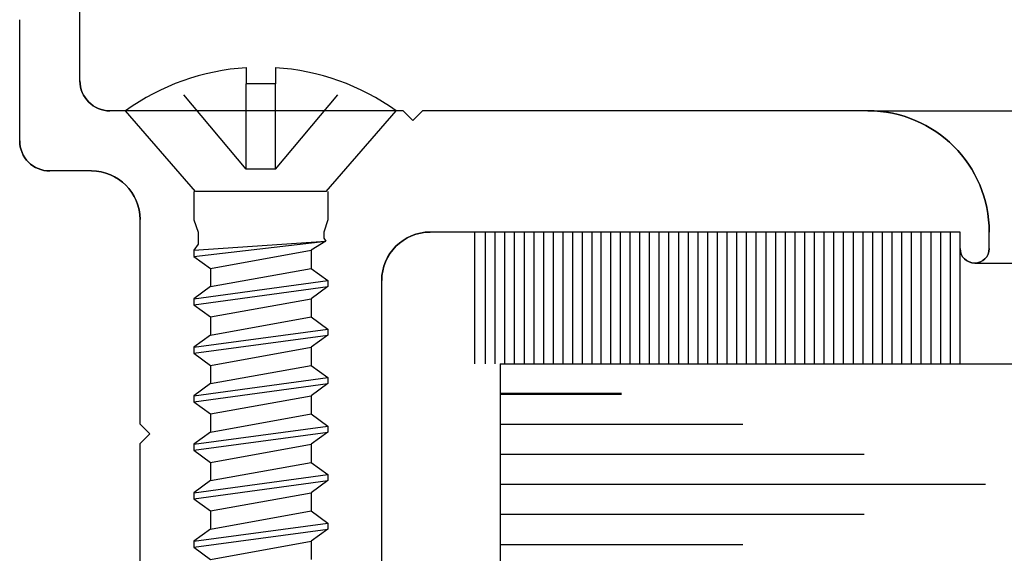
# Model space of a CAD drawing. Extents: x 74.7 to 130.8, y 17.3 to 53.6.
# Drawn here: x 109.5 to 110.5, y 20.6 to 21.1 of the extents above; entities that cross this region are included whole.
import ezdxf

# ---------------------------------------------------------------- set-up
doc = ezdxf.new("R2010")
doc.units = 0
doc.header["$MEASUREMENT"] = 0
doc.linetypes.add('DASHED', pattern=[0.2, 0.1, -0.1])
doc.layers.get('0').update_dxf_attribs({"linetype": 'CONTINUOUS'})
doc.layers.add('CK_LEVEL_1', color=7, linetype='CONTINUOUS')

# ---------------------------------------------------------------- blocks, each defined once
blk = doc.blocks.new('CKCOLL66166')
at = {"layer": 'CK_LEVEL_1', "color": 6, "linetype": 'DASHED'}
blk.add_line((43.8246, 21.203), (43.8986, 21.2908), dxfattribs=at)
blk = doc.blocks.new('CKCOLL66167')
at = {"layer": 'CK_LEVEL_1', "color": 6, "linetype": 'Continuous'}
blk.add_line((43.8246, 21.3076), (43.8246, 21.2908), dxfattribs=at)
blk = doc.blocks.new('CKCOLL66377')
at = {"layer": 'CK_LEVEL_1', "color": 6, "linetype": 'Continuous'}
blk.add_line((43.7576, 20.8005), (43.8616, 20.8193), dxfattribs=at)
blk = doc.blocks.new('CKCOLL66378')
at = {"layer": 'CK_LEVEL_1', "color": 6, "linetype": 'Continuous'}
blk.add_line((43.7406, 20.813), (43.8786, 20.8318), dxfattribs=at)
blk = doc.blocks.new('CKCOLL66379')
at = {"layer": 'CK_LEVEL_1', "color": 6, "linetype": 'Continuous'}
blk.add_line((43.7406, 20.8193), (43.8786, 20.838), dxfattribs=at)
blk = doc.blocks.new('CKCOLL66380')
at = {"layer": 'CK_LEVEL_1', "color": 6, "linetype": 'Continuous'}
blk.add_line((43.7576, 20.8318), (43.8616, 20.8505), dxfattribs=at)
blk = doc.blocks.new('CKCOLL66381')
at = {"layer": 'CK_LEVEL_1', "color": 6, "linetype": 'Continuous'}
blk.add_line((43.8616, 20.8193), (43.8616, 20.8005), dxfattribs=at)
blk = doc.blocks.new('CKCOLL66382')
at = {"layer": 'CK_LEVEL_1', "color": 6, "linetype": 'Continuous'}
blk.add_line((43.8786, 20.838), (43.8786, 20.8318), dxfattribs=at)
blk = doc.blocks.new('CKCOLL66383')
at = {"layer": 'CK_LEVEL_1', "color": 6, "linetype": 'Continuous'}
blk.add_line((43.7406, 20.8193), (43.7406, 20.813), dxfattribs=at)
blk = doc.blocks.new('CKCOLL66384')
at = {"layer": 'CK_LEVEL_1', "color": 6, "linetype": 'Continuous'}
blk.add_line((43.7406, 20.813), (43.7576, 20.8005), dxfattribs=at)
blk = doc.blocks.new('CKCOLL66385')
at = {"layer": 'CK_LEVEL_1', "color": 6, "linetype": 'Continuous'}
blk.add_line((43.8786, 20.8318), (43.8616, 20.8193), dxfattribs=at)
blk = doc.blocks.new('CKCOLL66386')
at = {"layer": 'CK_LEVEL_1', "color": 6, "linetype": 'Continuous'}
blk.add_line((43.7576, 20.8318), (43.7406, 20.8193), dxfattribs=at)
blk = doc.blocks.new('CKCOLL66387')
at = {"layer": 'CK_LEVEL_1', "color": 6, "linetype": 'Continuous'}
blk.add_line((43.8616, 20.8505), (43.8786, 20.838), dxfattribs=at)
blk = doc.blocks.new('CKCOLL66388')
at = {"layer": 'CK_LEVEL_1', "color": 6, "linetype": 'Continuous'}
blk.add_line((43.7576, 20.8505), (43.7576, 20.8318), dxfattribs=at)
blk = doc.blocks.new('CKCOLL66389')
at = {"layer": 'CK_LEVEL_1', "color": 6, "linetype": 'Continuous'}
blk.add_line((43.7576, 20.8505), (43.8616, 20.8693), dxfattribs=at)
blk = doc.blocks.new('CKCOLL66390')
at = {"layer": 'CK_LEVEL_1', "color": 6, "linetype": 'Continuous'}
blk.add_line((43.7406, 20.863), (43.8786, 20.8818), dxfattribs=at)
blk = doc.blocks.new('CKCOLL66391')
at = {"layer": 'CK_LEVEL_1', "color": 6, "linetype": 'Continuous'}
blk.add_line((43.7406, 20.8693), (43.8786, 20.888), dxfattribs=at)
blk = doc.blocks.new('CKCOLL66392')
at = {"layer": 'CK_LEVEL_1', "color": 6, "linetype": 'Continuous'}
blk.add_line((43.7576, 20.8818), (43.8616, 20.9005), dxfattribs=at)
blk = doc.blocks.new('CKCOLL66393')
at = {"layer": 'CK_LEVEL_1', "color": 6, "linetype": 'Continuous'}
blk.add_line((43.8616, 20.8693), (43.8616, 20.8505), dxfattribs=at)
blk = doc.blocks.new('CKCOLL66394')
at = {"layer": 'CK_LEVEL_1', "color": 6, "linetype": 'Continuous'}
blk.add_line((43.8786, 20.888), (43.8786, 20.8818), dxfattribs=at)
blk = doc.blocks.new('CKCOLL66395')
at = {"layer": 'CK_LEVEL_1', "color": 6, "linetype": 'Continuous'}
blk.add_line((43.7406, 20.8693), (43.7406, 20.863), dxfattribs=at)
blk = doc.blocks.new('CKCOLL66396')
at = {"layer": 'CK_LEVEL_1', "color": 6, "linetype": 'Continuous'}
blk.add_line((43.7406, 20.863), (43.7576, 20.8505), dxfattribs=at)
blk = doc.blocks.new('CKCOLL66397')
at = {"layer": 'CK_LEVEL_1', "color": 6, "linetype": 'Continuous'}
blk.add_line((43.8786, 20.8818), (43.8616, 20.8693), dxfattribs=at)
blk = doc.blocks.new('CKCOLL66398')
at = {"layer": 'CK_LEVEL_1', "color": 6, "linetype": 'Continuous'}
blk.add_line((43.7576, 20.8818), (43.7406, 20.8693), dxfattribs=at)
blk = doc.blocks.new('CKCOLL66399')
at = {"layer": 'CK_LEVEL_1', "color": 6, "linetype": 'Continuous'}
blk.add_line((43.8616, 20.9005), (43.8786, 20.888), dxfattribs=at)
blk = doc.blocks.new('CKCOLL66400')
at = {"layer": 'CK_LEVEL_1', "color": 6, "linetype": 'Continuous'}
blk.add_line((43.7576, 20.9005), (43.7576, 20.8818), dxfattribs=at)
blk = doc.blocks.new('CKCOLL66401')
at = {"layer": 'CK_LEVEL_1', "color": 6, "linetype": 'Continuous'}
blk.add_line((43.7576, 20.9005), (43.8616, 20.9193), dxfattribs=at)
blk = doc.blocks.new('CKCOLL66402')
at = {"layer": 'CK_LEVEL_1', "color": 6, "linetype": 'Continuous'}
blk.add_line((43.7406, 20.913), (43.8786, 20.9318), dxfattribs=at)
blk = doc.blocks.new('CKCOLL66403')
at = {"layer": 'CK_LEVEL_1', "color": 6, "linetype": 'Continuous'}
blk.add_line((43.7406, 20.9193), (43.8786, 20.938), dxfattribs=at)
blk = doc.blocks.new('CKCOLL66404')
at = {"layer": 'CK_LEVEL_1', "color": 6, "linetype": 'Continuous'}
blk.add_line((43.7576, 20.9318), (43.8616, 20.9505), dxfattribs=at)
blk = doc.blocks.new('CKCOLL66405')
at = {"layer": 'CK_LEVEL_1', "color": 6, "linetype": 'Continuous'}
blk.add_line((43.8616, 20.9193), (43.8616, 20.9005), dxfattribs=at)
blk = doc.blocks.new('CKCOLL66406')
at = {"layer": 'CK_LEVEL_1', "color": 6, "linetype": 'Continuous'}
blk.add_line((43.8786, 20.938), (43.8786, 20.9318), dxfattribs=at)
blk = doc.blocks.new('CKCOLL66407')
at = {"layer": 'CK_LEVEL_1', "color": 6, "linetype": 'Continuous'}
blk.add_line((43.7406, 20.9193), (43.7406, 20.913), dxfattribs=at)
blk = doc.blocks.new('CKCOLL66408')
at = {"layer": 'CK_LEVEL_1', "color": 6, "linetype": 'Continuous'}
blk.add_line((43.7406, 20.913), (43.7576, 20.9005), dxfattribs=at)
blk = doc.blocks.new('CKCOLL66409')
at = {"layer": 'CK_LEVEL_1', "color": 6, "linetype": 'Continuous'}
blk.add_line((43.8786, 20.9318), (43.8616, 20.9193), dxfattribs=at)
blk = doc.blocks.new('CKCOLL66410')
at = {"layer": 'CK_LEVEL_1', "color": 6, "linetype": 'Continuous'}
blk.add_line((43.7576, 20.9318), (43.7406, 20.9193), dxfattribs=at)
blk = doc.blocks.new('CKCOLL66411')
at = {"layer": 'CK_LEVEL_1', "color": 6, "linetype": 'Continuous'}
blk.add_line((43.8616, 20.9505), (43.8786, 20.938), dxfattribs=at)
blk = doc.blocks.new('CKCOLL66412')
at = {"layer": 'CK_LEVEL_1', "color": 6, "linetype": 'Continuous'}
blk.add_line((43.7576, 20.9505), (43.7576, 20.9318), dxfattribs=at)
blk = doc.blocks.new('CKCOLL66413')
at = {"layer": 'CK_LEVEL_1', "color": 6, "linetype": 'Continuous'}
blk.add_line((43.7576, 20.9505), (43.8616, 20.9693), dxfattribs=at)
blk = doc.blocks.new('CKCOLL66414')
at = {"layer": 'CK_LEVEL_1', "color": 6, "linetype": 'Continuous'}
blk.add_line((43.7406, 20.963), (43.8786, 20.9818), dxfattribs=at)
blk = doc.blocks.new('CKCOLL66415')
at = {"layer": 'CK_LEVEL_1', "color": 6, "linetype": 'Continuous'}
blk.add_line((43.7406, 20.9693), (43.8786, 20.988), dxfattribs=at)
blk = doc.blocks.new('CKCOLL66416')
at = {"layer": 'CK_LEVEL_1', "color": 6, "linetype": 'Continuous'}
blk.add_line((43.7576, 20.9818), (43.8616, 21.0005), dxfattribs=at)
blk = doc.blocks.new('CKCOLL66417')
at = {"layer": 'CK_LEVEL_1', "color": 6, "linetype": 'Continuous'}
blk.add_line((43.8616, 20.9693), (43.8616, 20.9505), dxfattribs=at)
blk = doc.blocks.new('CKCOLL66418')
at = {"layer": 'CK_LEVEL_1', "color": 6, "linetype": 'Continuous'}
blk.add_line((43.8786, 20.988), (43.8786, 20.9818), dxfattribs=at)
blk = doc.blocks.new('CKCOLL66419')
at = {"layer": 'CK_LEVEL_1', "color": 6, "linetype": 'Continuous'}
blk.add_line((43.7406, 20.9693), (43.7406, 20.963), dxfattribs=at)
blk = doc.blocks.new('CKCOLL66420')
at = {"layer": 'CK_LEVEL_1', "color": 6, "linetype": 'Continuous'}
blk.add_line((43.7406, 20.963), (43.7576, 20.9505), dxfattribs=at)
blk = doc.blocks.new('CKCOLL66421')
at = {"layer": 'CK_LEVEL_1', "color": 6, "linetype": 'Continuous'}
blk.add_line((43.8786, 20.9818), (43.8616, 20.9693), dxfattribs=at)
blk = doc.blocks.new('CKCOLL66422')
at = {"layer": 'CK_LEVEL_1', "color": 6, "linetype": 'Continuous'}
blk.add_line((43.7576, 20.9818), (43.7406, 20.9693), dxfattribs=at)
blk = doc.blocks.new('CKCOLL66423')
at = {"layer": 'CK_LEVEL_1', "color": 6, "linetype": 'Continuous'}
blk.add_line((43.8616, 21.0005), (43.8786, 20.988), dxfattribs=at)
blk = doc.blocks.new('CKCOLL66424')
at = {"layer": 'CK_LEVEL_1', "color": 6, "linetype": 'Continuous'}
blk.add_line((43.7576, 21.0005), (43.7576, 20.9818), dxfattribs=at)
blk = doc.blocks.new('CKCOLL66425')
at = {"layer": 'CK_LEVEL_1', "color": 6, "linetype": 'Continuous'}
blk.add_line((43.7576, 21.0005), (43.8616, 21.0193), dxfattribs=at)
blk = doc.blocks.new('CKCOLL66426')
at = {"layer": 'CK_LEVEL_1', "color": 6, "linetype": 'Continuous'}
blk.add_line((43.7406, 21.013), (43.8786, 21.0318), dxfattribs=at)
blk = doc.blocks.new('CKCOLL66427')
at = {"layer": 'CK_LEVEL_1', "color": 6, "linetype": 'Continuous'}
blk.add_line((43.7406, 21.0193), (43.8786, 21.038), dxfattribs=at)
blk = doc.blocks.new('CKCOLL66428')
at = {"layer": 'CK_LEVEL_1', "color": 6, "linetype": 'Continuous'}
blk.add_line((43.7576, 21.0318), (43.8616, 21.0505), dxfattribs=at)
blk = doc.blocks.new('CKCOLL66429')
at = {"layer": 'CK_LEVEL_1', "color": 6, "linetype": 'Continuous'}
blk.add_line((43.8616, 21.0193), (43.8616, 21.0005), dxfattribs=at)
blk = doc.blocks.new('CKCOLL66430')
at = {"layer": 'CK_LEVEL_1', "color": 6, "linetype": 'Continuous'}
blk.add_line((43.8786, 21.038), (43.8786, 21.0318), dxfattribs=at)
blk = doc.blocks.new('CKCOLL66431')
at = {"layer": 'CK_LEVEL_1', "color": 6, "linetype": 'Continuous'}
blk.add_line((43.7406, 21.0193), (43.7406, 21.013), dxfattribs=at)
blk = doc.blocks.new('CKCOLL66432')
at = {"layer": 'CK_LEVEL_1', "color": 6, "linetype": 'Continuous'}
blk.add_line((43.7406, 21.013), (43.7576, 21.0005), dxfattribs=at)
blk = doc.blocks.new('CKCOLL66433')
at = {"layer": 'CK_LEVEL_1', "color": 6, "linetype": 'Continuous'}
blk.add_line((43.8786, 21.0318), (43.8616, 21.0193), dxfattribs=at)
blk = doc.blocks.new('CKCOLL66434')
at = {"layer": 'CK_LEVEL_1', "color": 6, "linetype": 'Continuous'}
blk.add_line((43.7576, 21.0318), (43.7406, 21.0193), dxfattribs=at)
blk = doc.blocks.new('CKCOLL66435')
at = {"layer": 'CK_LEVEL_1', "color": 6, "linetype": 'Continuous'}
blk.add_line((43.8616, 21.0505), (43.8786, 21.038), dxfattribs=at)
blk = doc.blocks.new('CKCOLL66436')
at = {"layer": 'CK_LEVEL_1', "color": 6, "linetype": 'Continuous'}
blk.add_line((43.7576, 21.0505), (43.7576, 21.0318), dxfattribs=at)
blk = doc.blocks.new('CKCOLL66437')
at = {"layer": 'CK_LEVEL_1', "color": 6, "linetype": 'Continuous'}
blk.add_line((43.7576, 21.0505), (43.8616, 21.0693), dxfattribs=at)
blk = doc.blocks.new('CKCOLL66438')
at = {"layer": 'CK_LEVEL_1', "color": 6, "linetype": 'Continuous'}
blk.add_line((43.7406, 21.063), (43.8786, 21.0818), dxfattribs=at)
blk = doc.blocks.new('CKCOLL66439')
at = {"layer": 'CK_LEVEL_1', "color": 6, "linetype": 'Continuous'}
blk.add_line((43.7406, 21.0693), (43.8786, 21.088), dxfattribs=at)
blk = doc.blocks.new('CKCOLL66440')
at = {"layer": 'CK_LEVEL_1', "color": 6, "linetype": 'Continuous'}
blk.add_line((43.7576, 21.0818), (43.8616, 21.1005), dxfattribs=at)
blk = doc.blocks.new('CKCOLL66441')
at = {"layer": 'CK_LEVEL_1', "color": 6, "linetype": 'Continuous'}
blk.add_line((43.8616, 21.0693), (43.8616, 21.0505), dxfattribs=at)
blk = doc.blocks.new('CKCOLL66442')
at = {"layer": 'CK_LEVEL_1', "color": 6, "linetype": 'Continuous'}
blk.add_line((43.8786, 21.088), (43.8786, 21.0818), dxfattribs=at)
blk = doc.blocks.new('CKCOLL66443')
at = {"layer": 'CK_LEVEL_1', "color": 6, "linetype": 'Continuous'}
blk.add_line((43.7406, 21.0693), (43.7406, 21.063), dxfattribs=at)
blk = doc.blocks.new('CKCOLL66444')
at = {"layer": 'CK_LEVEL_1', "color": 6, "linetype": 'Continuous'}
blk.add_line((43.7406, 21.063), (43.7576, 21.0505), dxfattribs=at)
blk = doc.blocks.new('CKCOLL66445')
at = {"layer": 'CK_LEVEL_1', "color": 6, "linetype": 'Continuous'}
blk.add_line((43.8786, 21.0818), (43.8616, 21.0693), dxfattribs=at)
blk = doc.blocks.new('CKCOLL66446')
at = {"layer": 'CK_LEVEL_1', "color": 6, "linetype": 'Continuous'}
blk.add_line((43.7576, 21.0818), (43.7406, 21.0693), dxfattribs=at)
blk = doc.blocks.new('CKCOLL66447')
at = {"layer": 'CK_LEVEL_1', "color": 6, "linetype": 'Continuous'}
blk.add_line((43.8616, 21.1005), (43.8786, 21.088), dxfattribs=at)
blk = doc.blocks.new('CKCOLL66448')
at = {"layer": 'CK_LEVEL_1', "color": 6, "linetype": 'Continuous'}
blk.add_line((43.7576, 21.1005), (43.7576, 21.0818), dxfattribs=at)
blk = doc.blocks.new('CKCOLL66449')
at = {"layer": 'CK_LEVEL_1', "color": 6, "linetype": 'Continuous'}
blk.add_line((43.7576, 21.1005), (43.8616, 21.1193), dxfattribs=at)
blk = doc.blocks.new('CKCOLL66450')
at = {"layer": 'CK_LEVEL_1', "color": 6, "linetype": 'Continuous'}
blk.add_line((43.7406, 21.113), (43.8765, 21.1286), dxfattribs=at)
blk = doc.blocks.new('CKCOLL66451')
at = {"layer": 'CK_LEVEL_1', "color": 6, "linetype": 'Continuous'}
blk.add_line((43.7406, 21.1193), (43.8765, 21.1286), dxfattribs=at)
blk = doc.blocks.new('CKCOLL66452')
at = {"layer": 'CK_LEVEL_1', "color": 6, "linetype": 'Continuous'}
blk.add_line((43.8616, 21.1193), (43.8616, 21.1005), dxfattribs=at)
blk = doc.blocks.new('CKCOLL66453')
at = {"layer": 'CK_LEVEL_1', "color": 6, "linetype": 'Continuous'}
blk.add_line((43.8765, 21.1286), (43.8616, 21.1193), dxfattribs=at)
blk = doc.blocks.new('CKCOLL66454')
at = {"layer": 'CK_LEVEL_1', "color": 6, "linetype": 'Continuous'}
blk.add_line((43.8744, 21.1318), (43.8765, 21.1286), dxfattribs=at)
blk = doc.blocks.new('CKCOLL66455')
at = {"layer": 'CK_LEVEL_1', "color": 6, "linetype": 'Continuous'}
blk.add_line((43.8744, 21.138), (43.8744, 21.1318), dxfattribs=at)
blk = doc.blocks.new('CKCOLL66456')
at = {"layer": 'CK_LEVEL_1', "color": 6, "linetype": 'Continuous'}
blk.add_line((43.7406, 21.113), (43.7576, 21.1005), dxfattribs=at)
blk = doc.blocks.new('CKCOLL66457')
at = {"layer": 'CK_LEVEL_1', "color": 6, "linetype": 'Continuous'}
blk.add_line((43.7406, 21.1193), (43.7406, 21.113), dxfattribs=at)
blk = doc.blocks.new('CKCOLL66458')
at = {"layer": 'CK_LEVEL_1', "color": 6, "linetype": 'Continuous'}
blk.add_line((43.7449, 21.1255), (43.7406, 21.1193), dxfattribs=at)
blk = doc.blocks.new('CKCOLL66459')
at = {"layer": 'CK_LEVEL_1', "color": 6, "linetype": 'Continuous'}
blk.add_line((43.7449, 21.138), (43.7449, 21.1255), dxfattribs=at)
blk = doc.blocks.new('CKCOLL66460')
at = {"layer": 'CK_LEVEL_1', "color": 6, "linetype": 'Continuous'}
blk.add_line((43.8786, 21.1505), (43.8744, 21.138), dxfattribs=at)
blk = doc.blocks.new('CKCOLL66461')
at = {"layer": 'CK_LEVEL_1', "color": 6, "linetype": 'Continuous'}
blk.add_line((43.7406, 21.1505), (43.7449, 21.138), dxfattribs=at)
blk = doc.blocks.new('CKCOLL66462')
at = {"layer": 'CK_LEVEL_1', "color": 6, "linetype": 'Continuous'}
blk.add_line((43.8786, 21.18), (43.8786, 21.1505), dxfattribs=at)
blk = doc.blocks.new('CKCOLL66463')
at = {"layer": 'CK_LEVEL_1', "color": 6, "linetype": 'Continuous'}
blk.add_line((43.7406, 21.18), (43.7406, 21.1505), dxfattribs=at)
blk = doc.blocks.new('CKCOLL66464')
at = {"layer": 'CK_LEVEL_1', "color": 6, "linetype": 'DASHED'}
blk.add_line((43.7946, 21.203), (43.7206, 21.2908), dxfattribs=at)
blk = doc.blocks.new('CKCOLL66465')
at = {"layer": 'CK_LEVEL_1', "color": 6, "linetype": 'DASHED'}
blk.add_line((43.7946, 21.203), (43.7946, 21.2908), dxfattribs=at)
blk = doc.blocks.new('CKCOLL66466')
at = {"layer": 'CK_LEVEL_1', "color": 6, "linetype": 'DASHED'}
blk.add_line((43.8246, 21.203), (43.8246, 21.2908), dxfattribs=at)
blk = doc.blocks.new('CKCOLL66467')
at = {"layer": 'CK_LEVEL_1', "color": 6, "linetype": 'DASHED'}
blk.add_line((43.8246, 21.203), (43.7946, 21.203), dxfattribs=at)
blk = doc.blocks.new('CKCOLL66468')
at = {"layer": 'CK_LEVEL_1', "color": 6, "linetype": 'Continuous'}
blk.add_arc((43.8096, 21.0693), 0.2387, 93.6025, 125.7574, dxfattribs=at)
blk = doc.blocks.new('CKCOLL66469')
at = {"layer": 'CK_LEVEL_1', "color": 6, "linetype": 'Continuous'}
blk.add_arc((43.8096, 21.0693), 0.2387, 54.2426, 86.3975, dxfattribs=at)
blk = doc.blocks.new('CKCOLL66470')
at = {"layer": 'CK_LEVEL_1', "color": 6, "linetype": 'Continuous'}
blk.add_line((43.7946, 21.3076), (43.7946, 21.2908), dxfattribs=at)
blk = doc.blocks.new('CKCOLL66471')
at = {"layer": 'CK_LEVEL_1', "color": 6, "linetype": 'Continuous'}
blk.add_line((43.8246, 21.2908), (43.7946, 21.2908), dxfattribs=at)
blk = doc.blocks.new('CKCOLL66472')
at = {"layer": 'CK_LEVEL_1', "color": 6, "linetype": 'Continuous'}
blk.add_line((43.9491, 21.263), (43.6701, 21.263), dxfattribs=at)
blk = doc.blocks.new('CKCOLL66473')
at = {"layer": 'CK_LEVEL_1', "color": 6, "linetype": 'Continuous'}
blk.add_line((43.7423, 21.18), (43.6701, 21.263), dxfattribs=at)
blk = doc.blocks.new('CKCOLL66474')
at = {"layer": 'CK_LEVEL_1', "color": 6, "linetype": 'Continuous'}
blk.add_line((43.877, 21.18), (43.9491, 21.263), dxfattribs=at)
blk = doc.blocks.new('CKCOLL66475')
at = {"layer": 'CK_LEVEL_1', "color": 6, "linetype": 'Continuous'}
blk.add_line((43.877, 21.18), (43.7423, 21.18), dxfattribs=at)

msp = doc.modelspace()

# ---------------------------------------------------------------- linework, layer by layer
at = {"layer": 'CK_LEVEL_1', "color": 3, "linetype": 'Continuous'}
for p, q in [((109.59697, 21.0717), (109.59697, 21.2897)), ((109.53497, 21.0097), (109.53497, 21.1347)), ((109.76622, 21.0407), (109.62797, 21.0407)), ((109.92997, 21.0407), (109.80072, 21.0407)), ((109.92997, 21.0407), (109.93997, 21.0307)), ((109.94997, 21.0407), (109.93997, 21.0307)), ((110.40897, 21.0407), (109.94997, 21.0407)), ((110.40897, 21.0407), (110.96946, 21.0407)), ((109.60897, 20.9787), (109.56597, 20.9787)), ((109.65897, 20.7177), (109.65897, 20.9287)), ((110.50397, 20.9157), (109.95797, 20.9157)), ((110.50397, 20.8987), (110.50397, 20.9157)), ((110.53397, 20.8987), (110.53397, 20.9157)), ((110.51897, 20.8837), (110.96969, 20.8837)), ((109.90797, 20.4637), (109.90797, 20.8657)), ((109.65897, 20.7177), (109.66897, 20.7077)), ((109.65897, 20.6977), (109.66897, 20.7077)), ((109.65897, 20.4637), (109.65897, 20.6977))]:
    msp.add_line(p, q, dxfattribs=at)
at = {"layer": 'CK_LEVEL_1', "color": 6, "linetype": 'DASHED'}
msp.add_line((109.79847, 20.9807), (109.79847, 21.06849), dxfattribs=at)
at = {"layer": 'CK_LEVEL_1', "color": 7, "linetype": 'Continuous'}
for p, q in [((110.00396, 20.7797), (110.00396, 20.9157)), ((110.01496, 20.7797), (110.01496, 20.9157)), ((110.02496, 20.7797), (110.02496, 20.9157)), ((110.03496, 20.7797), (110.03496, 20.9157)), ((110.04496, 20.7797), (110.04496, 20.9157)), ((110.05496, 20.7797), (110.05496, 20.9157)), ((110.06496, 20.7797), (110.06496, 20.9157)), ((110.07496, 20.7797), (110.07496, 20.9157)), ((110.08496, 20.7797), (110.08496, 20.9157)), ((110.09496, 20.7797), (110.09496, 20.9157)), ((110.10496, 20.7797), (110.10496, 20.9157)), ((110.11496, 20.7797), (110.11496, 20.9157)), ((110.12496, 20.7797), (110.12496, 20.9157)), ((110.13395, 20.7797), (110.13395, 20.9157)), ((110.14395, 20.7797), (110.14395, 20.9157)), ((110.15396, 20.7797), (110.15396, 20.9157)), ((110.16395, 20.7797), (110.16395, 20.9157)), ((110.17396, 20.7797), (110.17396, 20.9157)), ((110.18395, 20.7797), (110.18395, 20.9157)), ((110.19396, 20.7797), (110.19396, 20.9157)), ((110.20395, 20.7797), (110.20395, 20.9157)), ((110.21396, 20.7797), (110.21396, 20.9157)), ((110.22395, 20.7797), (110.22395, 20.9157)), ((110.23396, 20.7797), (110.23396, 20.9157)), ((110.24396, 20.7797), (110.24396, 20.9157)), ((110.25396, 20.7797), (110.25396, 20.9157)), ((110.26396, 20.7797), (110.26396, 20.9157)), ((110.27396, 20.7797), (110.27396, 20.9157)), ((110.28396, 20.7797), (110.28396, 20.9157)), ((110.29396, 20.7797), (110.29396, 20.9157)), ((110.30396, 20.7797), (110.30396, 20.9157)), ((110.31396, 20.7797), (110.31396, 20.9157)), ((110.32396, 20.7797), (110.32396, 20.9157)), ((110.33396, 20.7797), (110.33396, 20.9157)), ((110.34396, 20.7797), (110.34396, 20.9157)), ((110.35396, 20.7797), (110.35396, 20.9157)), ((110.36396, 20.7797), (110.36396, 20.9157)), ((110.37396, 20.7797), (110.37396, 20.9157)), ((110.38396, 20.7797), (110.38396, 20.9157)), ((110.39396, 20.7797), (110.39396, 20.9157)), ((110.40396, 20.7797), (110.40396, 20.9157)), ((110.41396, 20.7797), (110.41396, 20.9157)), ((110.42396, 20.7797), (110.42396, 20.9157)), ((110.43396, 20.7797), (110.43396, 20.9157)), ((110.44396, 20.7797), (110.44396, 20.9157)), ((110.45396, 20.7797), (110.45396, 20.9157)), ((110.46396, 20.7797), (110.46396, 20.9157)), ((110.47396, 20.7797), (110.47396, 20.9157)), ((110.48396, 20.7797), (110.48396, 20.9157)), ((110.49396, 20.7797), (110.49396, 20.9157)), ((110.50397, 20.7797), (110.50397, 20.9157))]:
    msp.add_line(p, q, dxfattribs=at)
at = {"layer": 'CK_LEVEL_1', "color": 2, "linetype": 'Continuous'}
for p, q in [((110.03004, 20.7797), (110.03004, 19.7797)), ((110.03004, 20.7797), (110.96946, 20.7797)), ((110.03004, 20.74969), (110.15504, 20.74969)), ((110.03004, 20.7487), (110.15504, 20.7487)), ((110.03004, 20.71769), (110.28004, 20.71769)), ((110.03004, 20.6867), (110.40504, 20.6867)), ((110.03004, 20.6557), (110.53004, 20.6557)), ((110.03004, 20.62469), (110.40504, 20.62469)), ((110.03004, 20.5937), (110.28004, 20.5937))]:
    msp.add_line(p, q, dxfattribs=at)
at = {"layer": 'CK_LEVEL_1', "color": 3, "linetype": 'Continuous'}
for centre, radius, start, end in [((109.62797, 21.0717), 0.031, 180, 270), ((110.40897, 20.9157), 0.125, 360, 90), ((109.56597, 21.0097), 0.031, 180, 270), ((109.60897, 20.9287), 0.05, 360, 90), ((109.95797, 20.8657), 0.05, 90, 180), ((110.51897, 20.8987), 0.015, 180, 0)]:
    msp.add_arc(centre, radius, start, end, dxfattribs=at)
at = {"layer": 'CK_LEVEL_1', "color": 3, "linetype": 'Continuous', "extrusion": (0, 0, -1)}
for centre, radius, start, end in [((-109.62797, 21.0717), 0.031, 270, 360), ((-110.40897, 20.9157), 0.125, 90, 180), ((-109.56597, 21.0097), 0.031, 270, 0), ((-109.60897, 20.9287), 0.05, 90, 180), ((-109.95797, 20.8657), 0.05, 0, 90), ((-110.51897, 20.8987), 0.015, 180, 0)]:
    msp.add_arc(centre, radius, start, end, dxfattribs=at)

# ---------------------------------------------------------------- block references
at = {"linetype": 'Continuous'}
for name in ['CKCOLL66468', 'CKCOLL66470', 'CKCOLL66167', 'CKCOLL66469', 'CKCOLL66464', 'CKCOLL66465', 'CKCOLL66471', 'CKCOLL66166', 'CKCOLL66466', 'CKCOLL66472', 'CKCOLL66473', 'CKCOLL66474', 'CKCOLL66467', 'CKCOLL66463', 'CKCOLL66475', 'CKCOLL66462', 'CKCOLL66461', 'CKCOLL66460', 'CKCOLL66459', 'CKCOLL66455', 'CKCOLL66454', 'CKCOLL66450', 'CKCOLL66451', 'CKCOLL66458', 'CKCOLL66453', 'CKCOLL66457', 'CKCOLL66456', 'CKCOLL66449', 'CKCOLL66452', 'CKCOLL66440', 'CKCOLL66448', 'CKCOLL66447', 'CKCOLL66439', 'CKCOLL66438', 'CKCOLL66446', 'CKCOLL66445', 'CKCOLL66442', 'CKCOLL66443', 'CKCOLL66444', 'CKCOLL66437', 'CKCOLL66441', 'CKCOLL66428', 'CKCOLL66436', 'CKCOLL66435', 'CKCOLL66427', 'CKCOLL66426', 'CKCOLL66434', 'CKCOLL66433', 'CKCOLL66430', 'CKCOLL66431', 'CKCOLL66432', 'CKCOLL66425', 'CKCOLL66429', 'CKCOLL66416', 'CKCOLL66424', 'CKCOLL66423', 'CKCOLL66415', 'CKCOLL66414', 'CKCOLL66422', 'CKCOLL66421', 'CKCOLL66418', 'CKCOLL66419', 'CKCOLL66413', 'CKCOLL66417', 'CKCOLL66420', 'CKCOLL66404', 'CKCOLL66412', 'CKCOLL66411', 'CKCOLL66403', 'CKCOLL66402', 'CKCOLL66410', 'CKCOLL66409', 'CKCOLL66406', 'CKCOLL66407', 'CKCOLL66401', 'CKCOLL66405', 'CKCOLL66408', 'CKCOLL66392', 'CKCOLL66400', 'CKCOLL66399', 'CKCOLL66391', 'CKCOLL66390', 'CKCOLL66398', 'CKCOLL66397', 'CKCOLL66394', 'CKCOLL66395', 'CKCOLL66389', 'CKCOLL66393', 'CKCOLL66396', 'CKCOLL66380', 'CKCOLL66388', 'CKCOLL66387', 'CKCOLL66379', 'CKCOLL66382', 'CKCOLL66378', 'CKCOLL66386', 'CKCOLL66385', 'CKCOLL66383', 'CKCOLL66377', 'CKCOLL66381', 'CKCOLL66384']:
    msp.add_blockref(name, (65.97384, -0.22233), dxfattribs=at)

doc.saveas('drawing.dxf')
